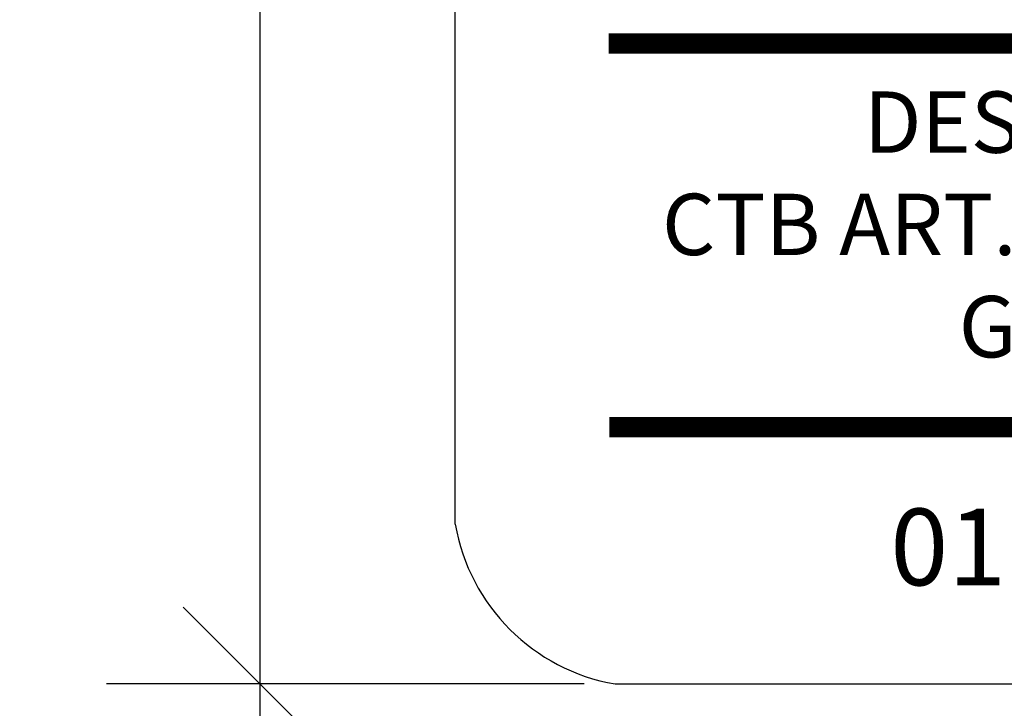
# Model space of a CAD drawing. Units: millimetres. Extents: x 2944.59 to 2947.69, y 1812.78 to 1814.45.
# Drawn here: x 2945.27 to 2945.6, y 1813.13 to 1813.35 of the extents above; entities that cross this region are included whole.
import ezdxf

# ---------------------------------------------------------------- set-up
doc = ezdxf.new("R2010")
doc.units = ezdxf.units.MM
doc.linetypes.add('01', pattern=[30, 10, 10, 10])
doc.layers.add('Cotas', color=253, linetype='Continuous')
doc.layers.add('SINALIZAÇÃO VERTICAL DE REGULAMENTAÇÃO', color=7, linetype='Continuous')
doc.styles.add('ROMANS', font='arial.ttf', dxfattribs={"height": 2})
doc.styles.get("Standard").update_dxf_attribs({"font": 'arial.ttf'})
doc.dimstyles.new('1-100', dxfattribs={"dimscale": 0, "dimtxt": 0.05, "dimasz": 0.05, "dimexe": 0.05, "dimexo": 0.05, "dimgap": 0.02, "dimtad": 1, "dimzin": 4, "dimdsep": 46, "dimtxsty": 'Standard', "dimblk1": 'OBLIQUE', "dimblk2": 'OBLIQUE', "dimsah": 1, "dimcen": 1, "dimdle": 0.1, "dimclrd": 252, "dimclre": 252, "dimclrt": 2, "dimadec": 0, "dimazin": 0, "dimtfac": 1, "dimtix": 1, "dimtofl": 0, "dimtmove": 1, "dimatfit": 3, "dimldrblk": 'OBLIQUE', "dimfxl": 1, "dimtolj": 1, "dimtzin": 0, "dimarcsym": 0})

# ---------------------------------------------------------------- blocks, each defined once
blk = doc.blocks.new('_Oblique')
at = {"color": 0, "linetype": 'ByBlock', "lineweight": -2}
blk.add_line((-0.5, -0.5), (0.5, 0.5), dxfattribs=at)
blk = doc.blocks.new('*D9')
at = {"layer": 'Cotas', "color": 252, "lineweight": -2, "transparency": 16777216}
for p, q in [((2945.35272, 1814.03338), (2945.35272, 1813.03338)), ((2945.45841, 1813.93338), (2945.30272, 1813.93338)), ((2945.45841, 1813.13338), (2945.30272, 1813.13338))]:
    blk.add_line(p, q, dxfattribs=at)
at = {"layer": 'Defpoints', "color": 0, "transparency": 16777216}
for p in [(2945.50841, 1813.93338), (2945.35272, 1813.13338), (2945.50841, 1813.13338)]:
    blk.add_point(p, dxfattribs=at)
at = {"layer": 'Cotas', "color": 252, "lineweight": -2, "transparency": 16777216, "xscale": 0.05, "yscale": 0.05, "zscale": 0.05}
for p, rotation in [((2945.35272, 1813.93338), 90), ((2945.35272, 1813.13338), 270)]:
    blk.add_blockref('_Oblique', p, dxfattribs=dict(at, rotation=rotation))
at = {"layer": 'Cotas', "color": 2, "transparency": 16777216, "insert": (2945.30719, 1813.53338), "char_height": 0.05, "attachment_point": 5, "rotation": 90}
blk.add_mtext('\\A1;.80', dxfattribs=at)

msp = doc.modelspace()

# ---------------------------------------------------------------- linework, layer by layer
at = {"layer": 'SINALIZAÇÃO VERTICAL DE REGULAMENTAÇÃO', "linetype": 'Continuous'}
for p, q in [((2945.41639, 1813.18546), (2945.41639, 1813.8813)), ((2945.46847, 1813.13338), (2945.86431, 1813.13338))]:
    msp.add_line(p, q, dxfattribs=at)
at = {"layer": 'SINALIZAÇÃO VERTICAL DE REGULAMENTAÇÃO', "color": 10, "const_width": 0.00667}
for points in [[(2945.46639, 1813.34214), (2945.86639, 1813.34214)], [(2945.46658, 1813.21712), (2945.86658, 1813.21712)]]:
    msp.add_lwpolyline(points, dxfattribs=at)
at = {"layer": 'SINALIZAÇÃO VERTICAL DE REGULAMENTAÇÃO', "color": 7, "linetype": '01'}
msp.add_arc((2945.47943, 1813.19642), 0.06399, 189.8668, 260.1332, dxfattribs=at)

# ---------------------------------------------------------------- texts
at = {"layer": 'SINALIZAÇÃO VERTICAL DE REGULAMENTAÇÃO', "attachment_point": 5, "style": 'ROMANS'}
for s, insert, char_height, width in [('{\\fArial|b1|i0|c0|p34;DESOBEDIÊNCIA:\\PCTB ART. 181, XX INFRAÇÃO GRAVÍSSIMA}', (2945.65836, 1813.28319), 0.02, 0.3777124), ('{\\fArial|b1|i0|c0|p34;01 VAGA A 90º}', (2945.66694, 1813.17803), 0.0249574, 0.3115524)]:
    msp.add_mtext(s, dxfattribs=dict(at, insert=insert, char_height=char_height, width=width))

# ---------------------------------------------------------------- dimensions: what is measured, and where the dimension line sits
at = {"layer": 'Cotas'}
dim = msp.add_linear_dim(base=(2945.35272, 1813.13338), p1=(2945.50841, 1813.93338), p2=(2945.50841, 1813.13338), angle=90, dimstyle='1-100', override={"dimscale": 1}, dxfattribs=at)
dim.commit()
dim.dimension.update_dxf_attribs({"geometry": '*D9', "text_midpoint": (2945.30719, 1813.53338)})

doc.saveas('drawing.dxf')
